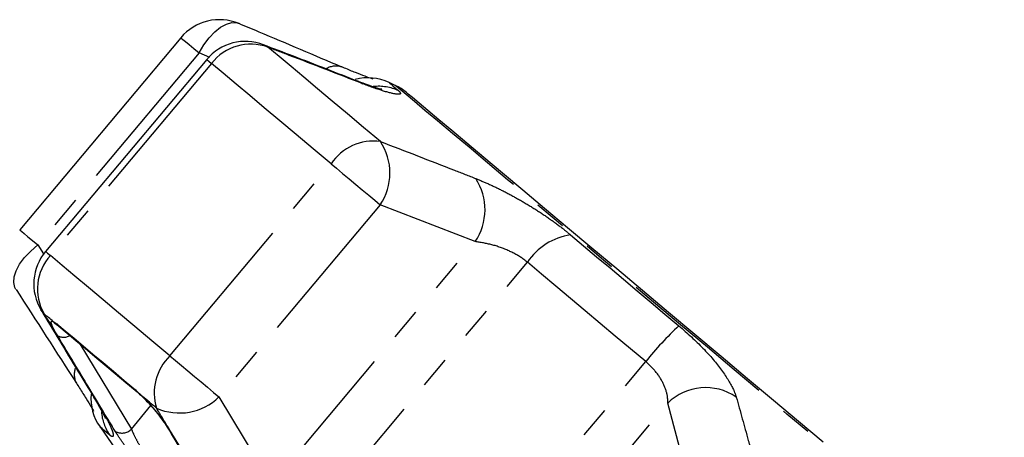
# Model space of a CAD drawing. Extents: x 25 to 382, y 17 to 241.
# Drawn here: x 151 to 190, y 224 to 240 of the extents above; entities that cross this region are included whole.
import ezdxf

# ---------------------------------------------------------------- set-up
doc = ezdxf.new("R2010")
doc.units = 0
doc.linetypes.add('PHANTOM', pattern=[12.7, 6.35, -1.27, 1.27, -1.27, 1.27, -1.27])
doc.layers.get('0').update_dxf_attribs({"linetype": 'CONTINUOUS'})

msp = doc.modelspace()

# ---------------------------------------------------------------- linework, layer by layer
at = {"color": 7, "linetype": 'CONTINUOUS'}
for p, q in [((157.522, 239.578), (151.134, 231.965)), ((158.547, 238.718), (152.159, 231.105)), ((166.02, 237.684), (165.773, 237.8)), ((156.03, 225.312), (156.064, 225.279)), ((154.318, 224.148), (155.296, 222.751))]:
    msp.add_line(p, q, dxfattribs=at)
at = {"color": 8, "linetype": 'PHANTOM'}
for p, q in [((160.798, 239.299), (160.973, 239.204)), ((158.242, 238.974), (151.854, 231.361)), ((158.664, 238.796), (158.242, 238.974)), ((158.737, 238.558), (152.349, 230.946)), ((164.569, 237.839), (164.729, 237.754)), ((157.085, 226.971), (163.473, 234.584)), ((165.42, 232.951), (159.032, 225.338)), ((169.185, 231.493), (165.42, 232.951)), ((161.121, 221.883), (169.185, 231.493)), ((151.854, 231.361), (152.082, 231.007)), ((162.285, 219.985), (171.257, 230.676)), ((152.102, 228.631), (151.978, 228.788)), ((152.464, 228.327), (152.604, 228.241)), ((153.513, 227.448), (155.561, 224.063)), ((166.977, 216.048), (175.948, 226.74)), ((155.724, 225.622), (156.003, 225.357)), ((154.181, 225.184), (154.07, 225.326)), ((159.032, 225.338), (161.121, 221.883)), ((155.561, 224.063), (156.333, 224.992)), ((168.754, 215.478), (176.818, 225.089)), ((177.408, 222.891), (176.818, 225.089))]:
    msp.add_line(p, q, dxfattribs=at)
at = {"color": 8, "linetype": 'PHANTOM', "flags": 128}
for points in [[(158.242, 238.974), (158.429, 239.294), (158.639, 239.578), (158.863, 239.816), (159.095, 239.998), (159.325, 240.12), (159.545, 240.175), (159.748, 240.162), (159.829, 240.136)], [(157.522, 239.578), (157.54, 239.563), (157.602, 239.511), (157.706, 239.423), (157.851, 239.302), (158.031, 239.151), (158.242, 238.974)], [(165.429, 235.465), (164.763, 236.023), (164.126, 236.558), (163.519, 237.068), (162.943, 237.551), (162.399, 238.008), (161.888, 238.436), (161.413, 238.835), (160.973, 239.204)], [(158.547, 238.718), (158.566, 238.702), (158.63, 238.648), (158.737, 238.558)], [(163.473, 234.584), (162.766, 235.178), (162.089, 235.746), (161.443, 236.288), (160.83, 236.802), (160.252, 237.287), (159.71, 237.742), (159.204, 238.166), (158.737, 238.558)], [(165.773, 237.8), (165.777, 237.797), (165.802, 237.775), (165.853, 237.732), (165.929, 237.668), (166.03, 237.584), (166.156, 237.478)], [(190.157, 217.431), (190.147, 217.44), (190.055, 217.516), (189.87, 217.672), (189.593, 217.904), (189.226, 218.213), (188.771, 218.594), (188.233, 219.046), (187.615, 219.564), (186.923, 220.144), (186.162, 220.783), (185.338, 221.475), (184.457, 222.214), (183.526, 222.996), (182.552, 223.812), (181.544, 224.659), (180.508, 225.527), (179.454, 226.412), (178.389, 227.306), (177.321, 228.202), (176.26, 229.092), (175.212, 229.971), (174.188, 230.831), (173.194, 231.665), (172.238, 232.467), (171.328, 233.231), (170.471, 233.95), (169.673, 234.619), (168.942, 235.233), (168.282, 235.787), (167.698, 236.276), (167.197, 236.697), (166.78, 237.047), (166.452, 237.322), (166.214, 237.521), (166.07, 237.642), (166.02, 237.684), (166.02, 237.684)], [(163.473, 234.584), (163.691, 234.401), (163.932, 234.199), (164.187, 233.985), (164.45, 233.765), (164.712, 233.545), (164.966, 233.332), (165.204, 233.132), (165.42, 232.951)], [(151.134, 231.965), (151.152, 231.95), (151.214, 231.898), (151.318, 231.81), (151.463, 231.689), (151.643, 231.538), (151.854, 231.361)], [(172.968, 231.762), (173.48, 231.333), (174.001, 230.896), (174.53, 230.452), (175.066, 230.002), (175.609, 229.546), (176.157, 229.087), (176.708, 228.624), (177.262, 228.159)], [(150.985, 229.597), (150.945, 229.671), (150.897, 229.869), (150.914, 230.095), (150.993, 230.343), (151.133, 230.603), (151.328, 230.865), (151.571, 231.121), (151.854, 231.361)], [(152.159, 231.105), (152.178, 231.089), (152.242, 231.035), (152.349, 230.946)], [(157.085, 226.971), (156.378, 227.565), (155.701, 228.133), (155.055, 228.675), (154.443, 229.189), (153.864, 229.674), (153.322, 230.129), (152.816, 230.554), (152.349, 230.946)], [(175.948, 226.74), (175.343, 227.248), (174.74, 227.753), (174.142, 228.255), (173.549, 228.753), (172.963, 229.245), (172.385, 229.73), (171.816, 230.207), (171.257, 230.676)], [(152.464, 228.327), (152.417, 228.366), (152.371, 228.405), (152.325, 228.444), (152.28, 228.482), (152.235, 228.52), (152.19, 228.557), (152.146, 228.594), (152.102, 228.631)], [(152.604, 228.241), (152.938, 227.961), (153.288, 227.667), (153.655, 227.359), (154.039, 227.037), (154.438, 226.702), (154.852, 226.355), (155.281, 225.994), (155.724, 225.622)], [(152.604, 228.241), (152.664, 228.162), (152.686, 228.142)], [(157.085, 226.971), (157.304, 226.788), (157.544, 226.587), (157.799, 226.372), (158.062, 226.152), (158.324, 225.932), (158.578, 225.719), (158.816, 225.519), (159.032, 225.338)], [(155.724, 225.622), (155.769, 225.557), (155.789, 225.538)], [(156.557, 224.893), (156.487, 224.952), (156.417, 225.01), (156.347, 225.069), (156.278, 225.127), (156.209, 225.185), (156.14, 225.243), (156.072, 225.3), (156.003, 225.357)], [(156.003, 225.357), (156.029, 225.316), (156.031, 225.313)], [(154.701, 223.827), (154.575, 223.932), (154.474, 224.017), (154.398, 224.081), (154.347, 224.124), (154.322, 224.145), (154.318, 224.148)], [(157.033, 224.081), (156.987, 224.125), (156.976, 224.141)]]:
    msp.add_lwpolyline(points, dxfattribs=at)
at = {"color": 7, "linetype": 'CONTINUOUS', "flags": 128}
for points in [[(182.978, 223.544), (182.007, 224.359), (181.005, 225.2), (179.979, 226.06), (178.938, 226.934), (177.891, 227.812), (176.846, 228.689), (175.812, 229.557), (174.795, 230.41), (173.806, 231.24), (172.852, 232.041), (171.94, 232.806), (171.078, 233.529), (170.273, 234.205), (169.531, 234.827), (168.859, 235.392), (168.261, 235.893), (167.742, 236.328), (167.307, 236.693), (166.96, 236.985), (166.702, 237.201), (166.536, 237.34), (166.464, 237.401), (166.46, 237.404)], [(152.686, 228.142), (153.018, 227.864), (153.366, 227.571), (153.731, 227.265), (154.112, 226.946), (154.508, 226.613), (154.92, 226.267), (155.346, 225.91), (155.787, 225.54)]]:
    msp.add_lwpolyline(points, dxfattribs=at)
at = {"color": 7, "linetype": 'CONTINUOUS'}
for centre, start, end in [((159.054, 238.292), 67.2332, 140), ((160.079, 237.432), 68.9337, 140), ((164.928, 235.987), 65, 104.4624), ((165.175, 235.872), 50, 65), ((153.691, 229.82), 140, 211.0663), ((155.956, 225.295), 175.5179, 215)]:
    msp.add_arc(centre, 2, start, end, dxfattribs=at)
at = {"color": 8, "linetype": 'PHANTOM'}
for centre, radius, start, end in [((160.297, 237.35), 1.973, 69.9555, 142.2395), ((163.672, 237.727), 0.729, 71.2717, 121.1161), ((165.359, 235.722), 1.929, 65.5937, 96.3938), ((165.175, 233.418), 2.063, 82.9375, 145.5689), ((163.561, 234.214), 2.248, 325.7912, 33.8182), ((167.317, 232.763), 2.259, 325.8129, 33.0302), ((173.337, 229.289), 2.501, 98.4846, 146.2987), ((153.81, 229.619), 1.973, 137.7607, 210.0443), ((152.845, 228.595), 0.466, 215.0723, 246.4571), ((186.176, 218.588), 13.079, 132.9637, 141.4444), ((152.875, 228.15), 0.447, 235.7305, 303.3935), ((158.53, 225.498), 2.063, 134.4309, 197.0625), ((154.017, 226.227), 0.722, 160.4004, 208.6275), ((178.323, 223.565), 2.142, 55.5428, 134.6497), ((157.465, 226.949), 2.248, 246.1822, 314.2086), ((156.291, 224.916), 1.927, 185.08, 214.4142), ((155.189, 224.426), 0.52, 238.8053, 315.642)]:
    msp.add_arc(centre, radius, start, end, dxfattribs=at)
at = {"color": 7, "linetype": 'CONTINUOUS'}
for points, knots in [([(163.908, 238.41), (162.813, 238.876), (161.455, 239.454), (160.093, 240.025), (159.828, 240.136)], [0, 0, 0, 0, 0.80554, 1, 1, 1, 1]), ([(164.569, 237.837), (163.707, 238.173), (162.452, 238.664), (161.192, 239.145), (160.796, 239.296)], [0, 0, 0, 0, 0.685801, 1, 1, 1, 1]), ([(165.132, 237.936), (165.122, 237.94), (165.045, 237.966), (164.822, 238.047), (164.455, 238.191), (164.136, 238.319), (163.939, 238.404), (163.907, 238.418)], [0, 0, 0, 0, 0.041773, 0.320664, 0.627247, 0.93956, 1, 1, 1, 1]), ([(165.483, 237.531), (165.482, 237.531), (165.48, 237.531), (165.383, 237.555), (165.197, 237.611), (164.927, 237.702), (164.688, 237.794), (164.568, 237.84)], [0, 0, 0, 0, 0.107303, 0.288956, 0.502553, 0.748943, 1, 1, 1, 1]), ([(150.992, 229.602), (151.788, 228.358), (152.584, 227.114), (153.387, 225.877), (153.387, 225.876)], [0, 0, 0, 0, 0.9995145, 1, 1, 1, 1]), ([(151.979, 228.788), (152.464, 227.979), (153.158, 226.822), (153.864, 225.674), (154.075, 225.33)], [0, 0, 0, 0, 0.700185, 1, 1, 1, 1]), ([(152.642, 228.175), (152.643, 228.175), (152.643, 228.175), (152.672, 228.152), (152.689, 228.138)], [0, 0, 0, 0, 0.404956, 1, 1, 1, 1]), ([(153.383, 225.881), (153.424, 225.817), (153.568, 225.597), (153.768, 225.276), (153.957, 224.961), (154.034, 224.823), (154.064, 224.77)], [0, 0, 0, 0, 0.135627, 0.466681, 0.792729, 1, 1, 1, 1]), ([(154.065, 225.332), (154.118, 225.246), (154.241, 225.043), (154.38, 224.791), (154.482, 224.595), (154.531, 224.485), (154.532, 224.481), (154.533, 224.479)], [0, 0, 0, 0, 0.189511, 0.445624, 0.678773, 0.881412, 1, 1, 1, 1]), ([(155.789, 225.537), (155.806, 225.523), (155.88, 225.462), (155.973, 225.371), (156.054, 225.291), (156.059, 225.286)], [0, 0, 0, 0, 0.222575, 0.951873, 1, 1, 1, 1]), ([(156.064, 225.279), (156.078, 225.265), (156.169, 225.178), (156.355, 224.972), (156.597, 224.684), (156.817, 224.391), (156.924, 224.223), (156.976, 224.141)], [0, 0, 0, 0, 0.044721, 0.280719, 0.522062, 0.764828, 1, 1, 1, 1]), ([(156.978, 224.141), (157.513, 223.253), (158.284, 221.975), (159.067, 220.706), (159.306, 220.319)], [0, 0, 0, 0, 0.694444, 1, 1, 1, 1])]:
    msp.add_open_spline(points, degree=3, knots=knots, dxfattribs=at)
at = {"color": 8, "linetype": 'PHANTOM'}
for points, knots in [([(164.729, 237.754), (163.759, 238.13), (162.509, 238.614), (161.255, 239.095), (160.973, 239.204)], [0, 0, 0, 0, 0.775381, 1, 1, 1, 1]), ([(166.156, 237.478), (166.202, 237.421), (166.294, 237.309), (165.916, 237.352), (165.339, 237.524), (164.877, 237.699), (164.729, 237.754)], [0, 0, 0, 0, 0.288696, 0.57427, 0.863721, 1, 1, 1, 1]), ([(165.429, 235.465), (166.406, 235.087), (167.667, 234.598), (168.927, 234.105), (169.211, 233.994)], [0, 0, 0, 0, 0.775381, 1, 1, 1, 1]), ([(169.211, 233.994), (169.388, 233.921), (169.744, 233.775), (170.333, 233.489), (170.941, 233.16), (171.551, 232.795), (172.138, 232.404), (172.611, 232.056), (172.872, 231.841), (172.968, 231.762)], [0, 0, 0, 0, 0.151931, 0.303855, 0.457737, 0.611616, 0.762416, 0.913215, 1, 1, 1, 1]), ([(171.257, 230.676), (171.21, 230.714), (170.998, 230.884), (170.52, 231.151), (169.829, 231.397), (169.402, 231.461), (169.185, 231.493)], [0, 0, 0, 0, 0.082328, 0.371653, 0.681065, 1, 1, 1, 1]), ([(152.102, 228.631), (152.639, 227.739), (153.331, 226.588), (154.025, 225.442), (154.181, 225.184)], [0, 0, 0, 0, 0.775381, 1, 1, 1, 1]), ([(152.623, 227.78), (152.56, 227.891), (152.433, 228.112), (152.369, 228.304), (152.4, 228.352), (152.452, 228.332), (152.464, 228.327)], [0, 0, 0, 0, 0.304236, 0.609139, 0.909321, 1, 1, 1, 1]), ([(177.262, 228.159), (177.594, 227.863), (178.253, 227.274), (178.998, 226.375), (179.4, 225.725), (179.502, 225.426), (179.535, 225.331)], [0, 0, 0, 0, 0.288695, 0.57427, 0.863721, 1, 1, 1, 1]), ([(154.92, 223.981), (154.785, 224.203), (154.11, 225.313), (153.345, 226.58), (152.716, 227.626), (152.623, 227.78)], [0, 0, 0, 0, 0.175659, 0.878295, 1, 1, 1, 1]), ([(176.818, 225.089), (176.819, 225.156), (176.823, 225.362), (176.71, 225.764), (176.422, 226.285), (176.105, 226.59), (175.948, 226.74)], [0, 0, 0, 0, 0.14425, 0.443471, 0.725513, 1, 1, 1, 1]), ([(154.181, 225.184), (154.271, 225.033), (154.45, 224.73), (154.647, 224.356), (154.782, 224.062), (154.848, 223.86), (154.844, 223.762), (154.789, 223.759), (154.725, 223.809), (154.701, 223.827)], [0, 0, 0, 0, 0.151931, 0.303854, 0.457737, 0.611616, 0.762416, 0.913216, 1, 1, 1, 1]), ([(156.003, 225.357), (156.015, 225.346), (156.133, 225.229), (156.37, 224.975), (156.694, 224.58), (156.912, 224.276), (157.009, 224.119), (157.033, 224.081)], [0, 0, 0, 0, 0.030015, 0.316337, 0.605895, 0.902419, 1, 1, 1, 1]), ([(179.535, 225.331), (179.694, 224.759), (179.9, 224.021), (180.1, 223.282), (180.145, 223.116)], [0, 0, 0, 0, 0.7753808, 1, 1, 1, 1]), ([(158.663, 221.424), (158.117, 222.32), (157.414, 223.476), (156.714, 224.633), (156.557, 224.893)], [0, 0, 0, 0, 0.775381, 1, 1, 1, 1]), ([(155.561, 224.063), (155.573, 224.034), (155.625, 223.912), (155.74, 223.673), (155.914, 223.359), (156.093, 223.075), (156.266, 222.84), (156.358, 222.754), (156.403, 222.711)], [0, 0, 0, 0, 0.0628657, 0.266104, 0.4605158, 0.6447382, 0.823126, 1, 1, 1, 1]), ([(157.033, 224.081), (157.169, 223.856), (157.848, 222.734), (158.624, 221.459), (159.267, 220.409), (159.362, 220.254)], [0, 0, 0, 0, 0.175659, 0.878294, 1, 1, 1, 1]), ([(156.346, 222.14), (156.276, 222.204), (156.138, 222.332), (155.858, 222.659), (155.556, 223.046), (155.251, 223.469), (155.04, 223.786), (154.943, 223.944), (154.92, 223.981)], [0, 0, 0, 0, 0.182226, 0.36396, 0.548311, 0.73981, 0.938493, 1, 1, 1, 1])]:
    msp.add_open_spline(points, degree=3, knots=knots, dxfattribs=at)

doc.saveas('drawing.dxf')
